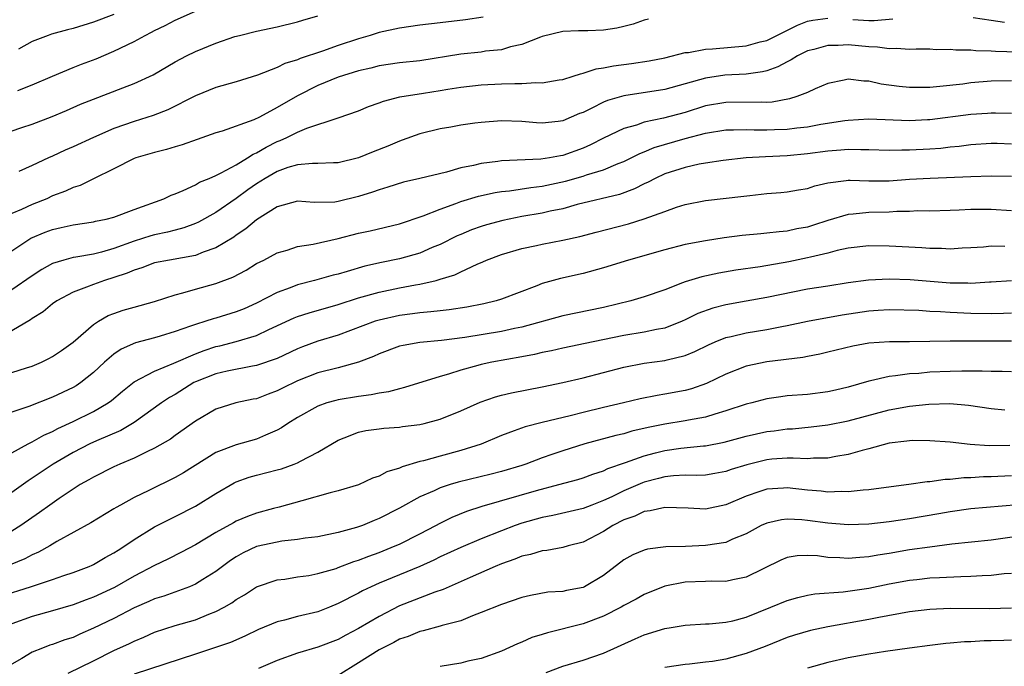
# Model space of a CAD drawing. Units: inches. Extents: x 2559000 to 2562000, y 1542000 to 1545000.
# Drawn here: x 2560406 to 2560502, y 1542591 to 1542655 of the extents above; entities that cross this region are included whole.
import ezdxf

# ---------------------------------------------------------------- set-up
doc = ezdxf.new("R2010")
doc.units = ezdxf.units.IN
doc.header["$MEASUREMENT"] = 0
doc.layers.add('LD25591542_2ft', color=105, linetype='Continuous')

msp = doc.modelspace()

# ---------------------------------------------------------------- linework, layer by layer
at = {"layer": 'LD25591542_2ft'}
for points, elevation in [([(2560403, 1542642.975), (2560405.993, 1542643.993), (2560407, 1542644.316), (2560408.945, 1542645.055), (2560410.355, 1542645.645), (2560411.746, 1542646.254), (2560413, 1542646.769), (2560415.874, 1542647.874), (2560417, 1542648.285), (2560418.848, 1542649.152), (2560421, 1542650.411), (2560422.111, 1542651), (2560423, 1542651.427), (2560425, 1542652.232), (2560426.876, 1542652.876), (2560427.308, 1542653), (2560429, 1542653.419), (2560431, 1542653.849), (2560433, 1542654.323), (2560433.516, 1542654.484), (2560435, 1542654.903)], 8256), ([(2560405, 1542631.896), (2560406.873, 1542633.127), (2560408.276, 1542633.724), (2560409, 1542634.002), (2560409.83, 1542634.17), (2560411, 1542634.445), (2560413, 1542634.732), (2560413.209, 1542634.791), (2560414.253, 1542635), (2560415, 1542635.198), (2560417, 1542635.953), (2560419.909, 1542637), (2560420.637, 1542637.363), (2560421, 1542637.49), (2560421.811, 1542637.811), (2560423, 1542638.373), (2560423.389, 1542638.611), (2560424.345, 1542639), (2560425, 1542639.282), (2560425.532, 1542639.532), (2560427, 1542640.332), (2560428.115, 1542641), (2560428.644, 1542641.356), (2560429, 1542641.499), (2560429.935, 1542642.065), (2560431, 1542642.596), (2560431.299, 1542642.702), (2560431.946, 1542643), (2560433, 1542643.53), (2560433.919, 1542643.919), (2560437, 1542644.928), (2560439, 1542645.619), (2560439.971, 1542646.029), (2560441, 1542646.38), (2560441.434, 1542646.566), (2560443.024, 1542646.977), (2560445.349, 1542647.35), (2560447, 1542647.597), (2560447.734, 1542647.734), (2560449, 1542647.926), (2560451, 1542648.154), (2560453, 1542648.254), (2560454.295, 1542648.295), (2560455, 1542648.282), (2560456.382, 1542648.382), (2560457, 1542648.358), (2560458.648, 1542648.648), (2560459, 1542648.694), (2560460.02, 1542649), (2560460.755, 1542649.245), (2560461, 1542649.284), (2560462.284, 1542649.716), (2560463, 1542649.81), (2560463.97, 1542650.03), (2560465.738, 1542650.262), (2560467.48, 1542650.52), (2560469, 1542650.815), (2560471, 1542651.315), (2560471.337, 1542651.337), (2560473, 1542651.653), (2560473.675, 1542651.675), (2560477, 1542651.979), (2560478.353, 1542652.353), (2560479, 1542652.514), (2560482.007, 1542653.993), (2560483, 1542654.379), (2560483.506, 1542654.494), (2560485, 1542654.689)], 8262), ([(2560467.412, 1542654.588), (2560467, 1542654.477), (2560465.911, 1542654.089), (2560465, 1542653.854), (2560464.298, 1542653.702), (2560463, 1542653.503), (2560461.455, 1542653.455), (2560460.552, 1542653.448), (2560459, 1542653.384), (2560457, 1542652.884), (2560456.834, 1542652.833), (2560455, 1542652.096), (2560453.875, 1542651.875), (2560453, 1542651.594), (2560451.45, 1542651.45), (2560451, 1542651.37), (2560449, 1542651.169), (2560445, 1542650.522), (2560443, 1542650.303), (2560441, 1542650.017), (2560440.201, 1542649.799), (2560439, 1542649.534), (2560437, 1542648.909), (2560435, 1542648.086), (2560433, 1542647.091), (2560431, 1542645.922), (2560429.277, 1542645), (2560428.735, 1542644.735), (2560425.624, 1542643.624), (2560425, 1542643.443), (2560423.181, 1542642.819), (2560421.713, 1542642.287), (2560421, 1542642.093), (2560420.173, 1542641.827), (2560419, 1542641.546), (2560417.167, 1542641), (2560417, 1542640.935), (2560415, 1542639.923), (2560413, 1542638.966), (2560411.688, 1542638.312), (2560411, 1542638.106), (2560410.26, 1542637.741), (2560409, 1542637.272), (2560408.419, 1542637), (2560407, 1542636.431), (2560405.953, 1542635.953), (2560405, 1542635.56)], 8260), ([(2560405.603, 1542647.603), (2560407, 1542648.15), (2560408.979, 1542649.021), (2560411, 1542649.864), (2560411.815, 1542650.185), (2560413.281, 1542650.719), (2560415, 1542651.439), (2560417, 1542652.412), (2560418.074, 1542653), (2560418.696, 1542653.304), (2560419, 1542653.471), (2560420.032, 1542653.968), (2560421, 1542654.5), (2560423, 1542655.363)], 8254), ([(2560415, 1542655.061), (2560413, 1542654.282), (2560411, 1542653.663), (2560410.459, 1542653.541), (2560408.887, 1542653.113), (2560408.552, 1542653), (2560407, 1542652.385), (2560405.657, 1542651.657)], 8252), ([(2560451.21, 1542654.79), (2560449.489, 1542654.511), (2560447, 1542654.239), (2560445, 1542653.997), (2560443, 1542653.702), (2560441, 1542653.274), (2560440.135, 1542653), (2560439, 1542652.67), (2560437, 1542652.001), (2560435.456, 1542651.456), (2560433.263, 1542650.737), (2560433, 1542650.617), (2560431.754, 1542650.247), (2560431, 1542649.855), (2560429.093, 1542649.093), (2560427, 1542648.458), (2560425, 1542647.895), (2560423, 1542647.069), (2560420.292, 1542645.708), (2560418.852, 1542645.148), (2560417, 1542644.566), (2560415, 1542643.865), (2560413.006, 1542643), (2560411, 1542642.098), (2560410.227, 1542641.773), (2560409, 1542641.178), (2560408.591, 1542641), (2560407, 1542640.244), (2560405.682, 1542639.683)], 8258), ([(2560487.451, 1542654.549), (2560489, 1542654.469), (2560489.541, 1542654.459), (2560491.376, 1542654.624)], 8262), ([(2560499.243, 1542654.757), (2560501, 1542654.486), (2560502.309, 1542654.309)], 8262), ([(2560507, 1542651.252), (2560501.433, 1542651.433), (2560501, 1542651.469), (2560499.492, 1542651.492), (2560499, 1542651.548), (2560497.547, 1542651.547), (2560497, 1542651.612), (2560495.597, 1542651.597), (2560495, 1542651.635), (2560493.638, 1542651.638), (2560493, 1542651.607), (2560491.719, 1542651.719), (2560491, 1542651.668), (2560489.853, 1542651.853), (2560489, 1542651.871), (2560487, 1542652.07), (2560486.012, 1542652.012), (2560485, 1542652.022), (2560483.628, 1542651.628), (2560483, 1542651.471), (2560482.024, 1542651), (2560481.398, 1542650.602), (2560481, 1542650.418), (2560480.086, 1542649.914), (2560479, 1542649.544), (2560478.572, 1542649.428), (2560477, 1542649.215), (2560474.899, 1542649.101), (2560473, 1542648.821), (2560471, 1542648.245), (2560469, 1542647.696), (2560465, 1542647.09), (2560463.387, 1542646.613), (2560463, 1542646.447), (2560461.861, 1542645.861), (2560461, 1542645.459), (2560460.662, 1542645.338), (2560459, 1542644.629), (2560458.569, 1542644.569), (2560457, 1542644.405), (2560456.432, 1542644.432), (2560455, 1542644.554), (2560453, 1542644.617), (2560451, 1542644.478), (2560450.386, 1542644.387), (2560449, 1542644.222), (2560448.028, 1542644.027), (2560447, 1542643.856), (2560445, 1542643.355), (2560443.278, 1542642.723), (2560443, 1542642.642), (2560441.86, 1542642.14), (2560440.413, 1542641.587), (2560438.995, 1542641), (2560437, 1542640.511), (2560436.519, 1542640.519), (2560435, 1542640.446), (2560434.465, 1542640.465), (2560433, 1542640.331), (2560432.053, 1542640.053), (2560431, 1542639.676), (2560429.838, 1542639), (2560429, 1542638.464), (2560428.138, 1542637.862), (2560427, 1542637.022), (2560425, 1542635.658), (2560423.294, 1542634.706), (2560423, 1542634.576), (2560421.855, 1542634.145), (2560421, 1542633.932), (2560420.271, 1542633.729), (2560419, 1542633.477), (2560418.627, 1542633.373), (2560417, 1542632.861), (2560415, 1542632.133), (2560413.776, 1542631.776), (2560413, 1542631.585), (2560411.279, 1542631.279), (2560411, 1542631.245), (2560410.09, 1542631), (2560409, 1542630.663), (2560407.93, 1542630.069), (2560407, 1542629.46), (2560405, 1542628.086)], 8264), ([(2560503, 1542648.538), (2560501, 1542648.517), (2560499, 1542648.345), (2560498.235, 1542648.235), (2560495.982, 1542647.981), (2560495, 1542647.903), (2560493.88, 1542647.88), (2560493, 1542647.886), (2560491.982, 1542647.981), (2560490.226, 1542648.226), (2560489, 1542648.518), (2560488.517, 1542648.517), (2560487, 1542648.698), (2560486.599, 1542648.599), (2560485, 1542648.275), (2560483.764, 1542647.764), (2560483, 1542647.42), (2560481.955, 1542647), (2560481.229, 1542646.771), (2560479.533, 1542646.467), (2560479, 1542646.439), (2560478.462, 1542646.462), (2560475, 1542646.436), (2560473, 1542646.085), (2560471, 1542645.463), (2560468.892, 1542644.892), (2560467, 1542644.506), (2560466.223, 1542644.223), (2560465, 1542643.896), (2560463, 1542642.924), (2560461.725, 1542642.275), (2560461, 1542641.959), (2560459, 1542641.232), (2560458.792, 1542641.208), (2560457.716, 1542641), (2560456.873, 1542640.873), (2560453, 1542640.711), (2560452.651, 1542640.651), (2560451, 1542640.46), (2560450.271, 1542640.271), (2560449, 1542640.015), (2560447.62, 1542639.62), (2560445, 1542638.98), (2560443.388, 1542638.612), (2560441.864, 1542638.136), (2560441, 1542637.883), (2560440.359, 1542637.641), (2560439, 1542637.205), (2560437, 1542636.717), (2560436.679, 1542636.679), (2560434.64, 1542636.64), (2560433, 1542636.763), (2560431, 1542636.224), (2560429, 1542634.949), (2560427.955, 1542634.045), (2560427, 1542633.424), (2560426.754, 1542633.246), (2560425, 1542632.193), (2560423.765, 1542631.766), (2560423, 1542631.446), (2560420.447, 1542631), (2560419, 1542630.713), (2560417.757, 1542630.243), (2560417, 1542630.021), (2560416.302, 1542629.698), (2560415, 1542629.276), (2560414.085, 1542629), (2560413, 1542628.615), (2560412.328, 1542628.328), (2560411, 1542627.854), (2560409.397, 1542627), (2560409, 1542626.719), (2560408.058, 1542625.942), (2560407, 1542625.276), (2560406.843, 1542625.158), (2560405, 1542624.056)], 8266), ([(2560405, 1542619.983), (2560406.452, 1542620.452), (2560407, 1542620.614), (2560407.913, 1542621), (2560408.645, 1542621.355), (2560409, 1542621.561), (2560409.859, 1542622.141), (2560411, 1542622.95), (2560413, 1542624.683), (2560413.497, 1542625), (2560414.447, 1542625.553), (2560415, 1542625.772), (2560415.922, 1542626.079), (2560417, 1542626.395), (2560419, 1542626.928), (2560421, 1542627.582), (2560421.775, 1542627.775), (2560423, 1542628.15), (2560425, 1542628.692), (2560426.681, 1542629.319), (2560427.978, 1542630.022), (2560429, 1542630.651), (2560429.694, 1542631), (2560431, 1542631.712), (2560431.98, 1542631.98), (2560433, 1542632.315), (2560434.539, 1542632.539), (2560437, 1542633.094), (2560439, 1542633.625), (2560440.131, 1542633.87), (2560443, 1542634.553), (2560445.317, 1542635.317), (2560447, 1542635.989), (2560448.527, 1542636.527), (2560449, 1542636.718), (2560450.75, 1542637.249), (2560452.391, 1542637.609), (2560453, 1542637.704), (2560453.786, 1542637.786), (2560455.882, 1542638.118), (2560457, 1542638.243), (2560459.277, 1542638.723), (2560461, 1542639.212), (2560461.333, 1542639.332), (2560463, 1542639.84), (2560464.451, 1542640.451), (2560465, 1542640.654), (2560466.555, 1542641.445), (2560467, 1542641.611), (2560467.975, 1542642.025), (2560471, 1542642.889), (2560473, 1542643.409), (2560475, 1542643.738), (2560475.738, 1542643.738), (2560477, 1542643.786), (2560477.756, 1542643.757), (2560479, 1542643.742), (2560479.779, 1542643.78), (2560481, 1542643.804), (2560481.942, 1542643.942), (2560483, 1542644.058), (2560484.301, 1542644.301), (2560486.672, 1542644.672), (2560487, 1542644.711), (2560489, 1542644.827), (2560493, 1542644.679), (2560494.751, 1542644.751), (2560495, 1542644.764), (2560499, 1542645.268), (2560500.628, 1542645.372), (2560501, 1542645.408), (2560501.413, 1542645.413), (2560503, 1542645.371)], 8268), ([(2560503, 1542642.36), (2560501.597, 1542642.403), (2560501, 1542642.405), (2560499, 1542642.27), (2560497.875, 1542642.125), (2560497, 1542642.05), (2560496.065, 1542641.935), (2560495, 1542641.855), (2560493, 1542641.75), (2560492.234, 1542641.766), (2560491, 1542641.742), (2560489, 1542641.806), (2560488.219, 1542641.781), (2560487, 1542641.826), (2560486.256, 1542641.744), (2560485, 1542641.67), (2560483, 1542641.387), (2560481, 1542641.191), (2560478.891, 1542641.109), (2560477, 1542640.992), (2560474.739, 1542640.74), (2560473, 1542640.481), (2560472.372, 1542640.372), (2560471, 1542640.068), (2560469, 1542639.434), (2560468.056, 1542639), (2560467.372, 1542638.628), (2560467, 1542638.474), (2560466.03, 1542637.97), (2560464.567, 1542637.433), (2560460.43, 1542636.43), (2560459, 1542636.029), (2560457.771, 1542635.771), (2560457, 1542635.585), (2560455, 1542635.246), (2560453.118, 1542634.882), (2560451.543, 1542634.457), (2560451, 1542634.285), (2560450.055, 1542633.945), (2560449, 1542633.505), (2560448.646, 1542633.354), (2560447, 1542632.532), (2560446.213, 1542632.213), (2560445, 1542631.687), (2560443, 1542631.111), (2560441.252, 1542630.748), (2560439.618, 1542630.382), (2560437.86, 1542629.86), (2560437, 1542629.627), (2560436.492, 1542629.508), (2560434.666, 1542629), (2560433, 1542628.576), (2560432.283, 1542628.283), (2560431, 1542627.824), (2560429, 1542626.774), (2560427.77, 1542626.23), (2560427, 1542625.917), (2560425, 1542625.311), (2560424.75, 1542625.25), (2560424.01, 1542625), (2560423, 1542624.701), (2560422.507, 1542624.506), (2560421, 1542623.986), (2560419.534, 1542623.534), (2560419, 1542623.377), (2560417.119, 1542622.88), (2560415.726, 1542622.273), (2560415, 1542621.78), (2560414.094, 1542621), (2560413, 1542619.983), (2560411.771, 1542619), (2560411.312, 1542618.688), (2560411, 1542618.506), (2560409, 1542617.553), (2560406.665, 1542616.665), (2560405, 1542616.109)], 8270), ([(2560405, 1542612.114), (2560406.589, 1542613), (2560407, 1542613.204), (2560408.137, 1542613.863), (2560409, 1542614.22), (2560409.5, 1542614.5), (2560411, 1542615.182), (2560413, 1542616.161), (2560414.434, 1542617), (2560414.763, 1542617.237), (2560415.853, 1542618.147), (2560417, 1542619.056), (2560419, 1542620.118), (2560420.897, 1542620.897), (2560423, 1542621.819), (2560423.851, 1542622.149), (2560425, 1542622.524), (2560425.392, 1542622.607), (2560427, 1542623.013), (2560429, 1542623.615), (2560430.188, 1542624.188), (2560432.669, 1542625.331), (2560433, 1542625.461), (2560434.157, 1542625.842), (2560437, 1542626.655), (2560439, 1542627.287), (2560441, 1542627.843), (2560443, 1542628.272), (2560444.577, 1542628.577), (2560445, 1542628.643), (2560446.591, 1542629), (2560447, 1542629.109), (2560448.439, 1542629.561), (2560449, 1542629.849), (2560450.607, 1542630.607), (2560451.169, 1542630.831), (2560451.537, 1542631), (2560453, 1542631.537), (2560455, 1542632.128), (2560456.421, 1542632.421), (2560457, 1542632.557), (2560459, 1542632.931), (2560460.692, 1542633.308), (2560462.269, 1542633.731), (2560465.457, 1542634.543), (2560467, 1542635.034), (2560469, 1542635.765), (2560470.163, 1542636.163), (2560471, 1542636.422), (2560473, 1542636.821), (2560476.751, 1542637.249), (2560477.331, 1542637.331), (2560479, 1542637.512), (2560480.394, 1542637.606), (2560481, 1542637.664), (2560482.129, 1542637.871), (2560483, 1542638.01), (2560483.733, 1542638.267), (2560485, 1542638.565), (2560486.774, 1542638.774), (2560487, 1542638.823), (2560487.169, 1542638.831), (2560489, 1542638.758), (2560491, 1542638.758), (2560493, 1542638.905), (2560495.03, 1542639.03), (2560499, 1542639.166), (2560501, 1542639.252), (2560503, 1542639.226)], 8272), ([(2560503, 1542635.813), (2560501, 1542635.942), (2560499, 1542635.932), (2560497.868, 1542635.868), (2560497, 1542635.837), (2560495, 1542635.794), (2560493.805, 1542635.805), (2560493, 1542635.767), (2560491.748, 1542635.748), (2560491, 1542635.689), (2560489, 1542635.645), (2560487.491, 1542635.491), (2560487, 1542635.469), (2560485, 1542634.871), (2560483.595, 1542634.405), (2560483, 1542634.224), (2560481.958, 1542634.042), (2560481, 1542633.822), (2560480.226, 1542633.774), (2560479, 1542633.617), (2560478.419, 1542633.581), (2560476.593, 1542633.407), (2560474.823, 1542633.177), (2560473, 1542632.888), (2560471, 1542632.509), (2560469, 1542632.007), (2560465.462, 1542631), (2560463, 1542630.225), (2560461, 1542629.668), (2560458.8, 1542629.2), (2560457, 1542628.693), (2560456.478, 1542628.478), (2560453, 1542627.159), (2560452.484, 1542627), (2560451.283, 1542626.717), (2560449.615, 1542626.385), (2560447.882, 1542626.119), (2560447, 1542626.03), (2560446.088, 1542625.912), (2560445, 1542625.828), (2560444.281, 1542625.719), (2560443, 1542625.563), (2560441, 1542625.12), (2560440.625, 1542625), (2560437, 1542623.65), (2560435, 1542623.053), (2560433.494, 1542622.505), (2560433, 1542622.314), (2560431, 1542621.355), (2560429, 1542620.654), (2560428.593, 1542620.593), (2560426.124, 1542620.124), (2560425, 1542619.87), (2560423, 1542619.078), (2560422.845, 1542619), (2560421, 1542617.845), (2560420.46, 1542617.54), (2560419.664, 1542617), (2560417, 1542615.094), (2560415.693, 1542614.307), (2560413.295, 1542613.295), (2560412.649, 1542613), (2560411, 1542612.16), (2560409.045, 1542611), (2560407, 1542609.625), (2560406.616, 1542609.384), (2560405, 1542608.23)], 8274), ([(2560502.327, 1542632.327), (2560501, 1542632.343), (2560500.267, 1542632.267), (2560499, 1542632.18), (2560498.146, 1542632.146), (2560497, 1542632.076), (2560496.121, 1542632.121), (2560495, 1542632.136), (2560494.194, 1542632.194), (2560491, 1542632.36), (2560489, 1542632.383), (2560487, 1542632.146), (2560485.922, 1542631.922), (2560485, 1542631.674), (2560483.288, 1542631.288), (2560483, 1542631.206), (2560481.176, 1542630.824), (2560478.345, 1542630.345), (2560475.989, 1542630.011), (2560474.294, 1542629.706), (2560472.652, 1542629.348), (2560471, 1542628.863), (2560470.76, 1542628.76), (2560469, 1542628.096), (2560467, 1542627.379), (2560465.687, 1542627), (2560463, 1542626.353), (2560459, 1542625.538), (2560455, 1542624.428), (2560454.288, 1542624.288), (2560453, 1542623.996), (2560449.423, 1542623.423), (2560447.12, 1542623.12), (2560445, 1542622.915), (2560443.358, 1542622.642), (2560443, 1542622.558), (2560441, 1542621.825), (2560440.447, 1542621.553), (2560439, 1542620.987), (2560437, 1542620.439), (2560435, 1542619.945), (2560433, 1542619.174), (2560431.537, 1542618.463), (2560431, 1542618.184), (2560430.126, 1542617.874), (2560429, 1542617.42), (2560428.643, 1542617.357), (2560426.973, 1542617), (2560425, 1542616.397), (2560423, 1542615.203), (2560421, 1542613.801), (2560420.54, 1542613.46), (2560419, 1542612.586), (2560418.223, 1542612.223), (2560417, 1542611.595), (2560415.575, 1542611), (2560415, 1542610.737), (2560413, 1542609.748), (2560412.535, 1542609.465), (2560411.711, 1542609), (2560411, 1542608.557), (2560409.647, 1542607.647), (2560408.716, 1542607), (2560407.728, 1542606.272), (2560405.884, 1542605), (2560405, 1542604.453)], 8276), ([(2560503, 1542628.968), (2560501, 1542628.826), (2560500.826, 1542628.826), (2560499, 1542628.709), (2560498.726, 1542628.726), (2560497, 1542628.748), (2560493.048, 1542629.048), (2560491, 1542629.135), (2560488.971, 1542629.029), (2560487, 1542628.757), (2560485, 1542628.455), (2560483, 1542628.143), (2560479, 1542627.332), (2560477, 1542626.984), (2560475, 1542626.615), (2560473.719, 1542626.281), (2560472.25, 1542625.75), (2560471, 1542625.13), (2560470.704, 1542625), (2560469, 1542624.342), (2560468.204, 1542624.204), (2560467, 1542623.93), (2560465, 1542623.605), (2560462.003, 1542623), (2560459, 1542622.381), (2560457.888, 1542622.112), (2560457, 1542621.931), (2560456.253, 1542621.747), (2560455, 1542621.504), (2560452.061, 1542621), (2560451, 1542620.781), (2560450.68, 1542620.68), (2560449, 1542620.218), (2560447.809, 1542619.809), (2560447, 1542619.58), (2560443.492, 1542618.508), (2560443, 1542618.401), (2560441.92, 1542618.08), (2560441, 1542617.958), (2560440.219, 1542617.781), (2560439, 1542617.649), (2560437, 1542617.309), (2560436.75, 1542617.251), (2560435.894, 1542617), (2560435, 1542616.684), (2560433, 1542615.593), (2560432.042, 1542615), (2560431.436, 1542614.564), (2560431, 1542614.333), (2560429.862, 1542613.862), (2560429, 1542613.463), (2560427, 1542612.903), (2560425, 1542612.141), (2560421.829, 1542610.17), (2560421, 1542609.695), (2560418.416, 1542608.416), (2560417, 1542607.733), (2560415.64, 1542607), (2560415.226, 1542606.774), (2560415, 1542606.619), (2560412.742, 1542605.258), (2560409.427, 1542603.427), (2560408.713, 1542603), (2560407.612, 1542602.388), (2560407, 1542602.129), (2560406.263, 1542601.737), (2560404.847, 1542601.153)], 8278), ([(2560403.925, 1542598.075), (2560406.835, 1542599), (2560409, 1542599.714), (2560410.113, 1542600.112), (2560411, 1542600.411), (2560412.569, 1542601), (2560412.869, 1542601.13), (2560413, 1542601.191), (2560414.149, 1542601.851), (2560415, 1542602.309), (2560415.412, 1542602.587), (2560416.077, 1542603), (2560417, 1542603.631), (2560419, 1542604.856), (2560420.412, 1542605.588), (2560421, 1542605.872), (2560423, 1542606.895), (2560425, 1542608.138), (2560426.809, 1542609.191), (2560427, 1542609.283), (2560428.27, 1542609.73), (2560429, 1542609.936), (2560431, 1542610.436), (2560431.438, 1542610.562), (2560432.69, 1542611), (2560433, 1542611.123), (2560433.288, 1542611.288), (2560435, 1542612.172), (2560437, 1542613.362), (2560437.57, 1542613.57), (2560439, 1542614.151), (2560439.7, 1542614.299), (2560441, 1542614.476), (2560441.465, 1542614.535), (2560443, 1542614.634), (2560443.312, 1542614.688), (2560445, 1542614.895), (2560445.438, 1542615), (2560447, 1542615.414), (2560449, 1542616.24), (2560450.905, 1542617.095), (2560452.399, 1542617.602), (2560453, 1542617.759), (2560453.998, 1542618.002), (2560457, 1542618.59), (2560459, 1542619.013), (2560461, 1542619.471), (2560465, 1542620.502), (2560467, 1542620.892), (2560469, 1542621.157), (2560469.227, 1542621.227), (2560471, 1542621.655), (2560471.95, 1542622.049), (2560473.289, 1542622.71), (2560473.955, 1542623), (2560475, 1542623.416), (2560475.519, 1542623.519), (2560477, 1542623.877), (2560479, 1542624.195), (2560480.499, 1542624.499), (2560481, 1542624.584), (2560483, 1542625.023), (2560486.381, 1542625.619), (2560489, 1542626.027), (2560489.922, 1542626.078), (2560491, 1542626.163), (2560493.925, 1542626.075), (2560495, 1542625.997), (2560496.037, 1542625.963), (2560497, 1542625.893), (2560499, 1542625.79), (2560501, 1542625.764), (2560502.22, 1542625.78), (2560503, 1542625.813)], 8280), ([(2560503, 1542623.066), (2560499.04, 1542623.04), (2560497, 1542623.055), (2560493, 1542622.982), (2560491.027, 1542622.973), (2560489, 1542622.845), (2560487.432, 1542622.568), (2560485, 1542621.962), (2560484.216, 1542621.784), (2560483, 1542621.561), (2560482.538, 1542621.462), (2560479, 1542621.037), (2560477, 1542620.602), (2560475, 1542619.833), (2560473.09, 1542618.91), (2560471.613, 1542618.387), (2560471, 1542618.224), (2560469, 1542617.854), (2560468.254, 1542617.746), (2560466.592, 1542617.408), (2560464.949, 1542617), (2560463, 1542616.55), (2560461, 1542616.071), (2560459.75, 1542615.751), (2560457, 1542615.102), (2560455.326, 1542614.673), (2560454.258, 1542614.257), (2560453, 1542613.809), (2560451, 1542612.969), (2560449, 1542612.332), (2560447, 1542611.805), (2560445.343, 1542611.343), (2560445, 1542611.267), (2560443.258, 1542610.742), (2560443, 1542610.61), (2560441.755, 1542610.246), (2560441, 1542609.837), (2560440.369, 1542609.631), (2560439, 1542608.997), (2560437, 1542608.386), (2560436.197, 1542608.197), (2560433.428, 1542607.429), (2560431.214, 1542606.786), (2560430.656, 1542606.655), (2560429, 1542606.207), (2560428.115, 1542605.885), (2560427, 1542605.42), (2560426.722, 1542605.277), (2560425, 1542604.313), (2560423, 1542603.115), (2560421.622, 1542602.378), (2560420.304, 1542601.695), (2560419, 1542601.071), (2560417, 1542600.027), (2560415.065, 1542598.935), (2560413, 1542597.979), (2560412.277, 1542597.723), (2560411, 1542597.225), (2560409, 1542596.639), (2560407, 1542596.098), (2560405, 1542595.385)], 8282), ([(2560503, 1542620.034), (2560502.078, 1542620.078), (2560501, 1542620.089), (2560500.128, 1542620.128), (2560499, 1542620.099), (2560498.116, 1542620.116), (2560497, 1542620.097), (2560495, 1542620.011), (2560493.899, 1542619.899), (2560493, 1542619.842), (2560491.641, 1542619.642), (2560491, 1542619.596), (2560489.174, 1542619.174), (2560489, 1542619.149), (2560487, 1542618.554), (2560485.75, 1542618.251), (2560485, 1542618.086), (2560483, 1542617.842), (2560481, 1542617.683), (2560480.388, 1542617.612), (2560479, 1542617.396), (2560477.528, 1542617), (2560477, 1542616.873), (2560475, 1542616.215), (2560473.919, 1542615.919), (2560473, 1542615.621), (2560471.322, 1542615.322), (2560471, 1542615.248), (2560469, 1542614.935), (2560467.393, 1542614.607), (2560465.777, 1542614.223), (2560465, 1542613.981), (2560464.196, 1542613.804), (2560461.183, 1542613), (2560459, 1542612.323), (2560457.941, 1542611.941), (2560457, 1542611.624), (2560455.377, 1542611), (2560455, 1542610.877), (2560453, 1542610.289), (2560451.981, 1542610.019), (2560448.771, 1542609.229), (2560447.97, 1542609), (2560447, 1542608.694), (2560446.407, 1542608.407), (2560445, 1542607.796), (2560443, 1542606.682), (2560441, 1542605.678), (2560440.509, 1542605.491), (2560439.361, 1542605), (2560438.802, 1542604.802), (2560437, 1542604.3), (2560435, 1542603.9), (2560433.758, 1542603.758), (2560433, 1542603.629), (2560431.462, 1542603.462), (2560431, 1542603.38), (2560429, 1542602.932), (2560427.69, 1542602.31), (2560427, 1542601.934), (2560426.436, 1542601.564), (2560425.648, 1542601), (2560425, 1542600.509), (2560423.713, 1542599.713), (2560423, 1542599.253), (2560422.409, 1542599), (2560419.911, 1542598.089), (2560419, 1542597.818), (2560418.445, 1542597.555), (2560417, 1542596.934), (2560415, 1542595.902), (2560413, 1542594.931), (2560411.653, 1542594.347), (2560411, 1542594.034), (2560410.211, 1542593.789), (2560409, 1542593.345), (2560408.733, 1542593.267), (2560408.019, 1542593), (2560407, 1542592.591), (2560405.976, 1542591.976), (2560405, 1542591.428)], 8284), ([(2560410.535, 1542590.535), (2560413, 1542591.741), (2560415, 1542592.755), (2560416.552, 1542593.448), (2560417, 1542593.68), (2560417.949, 1542594.052), (2560419, 1542594.538), (2560421, 1542595.2), (2560423, 1542595.774), (2560424.318, 1542596.318), (2560425, 1542596.569), (2560425.816, 1542597), (2560426.568, 1542597.432), (2560427, 1542597.751), (2560427.796, 1542598.204), (2560429, 1542598.981), (2560431, 1542599.673), (2560431.76, 1542599.759), (2560433, 1542599.957), (2560434.108, 1542600.108), (2560435, 1542600.288), (2560436.805, 1542600.805), (2560437, 1542600.873), (2560438.534, 1542601.466), (2560439, 1542601.603), (2560439.996, 1542602.004), (2560441, 1542602.368), (2560442.575, 1542603), (2560443, 1542603.186), (2560445, 1542604.173), (2560446.58, 1542605), (2560447, 1542605.236), (2560448.181, 1542605.819), (2560449.609, 1542606.391), (2560451.122, 1542606.878), (2560456.431, 1542608.431), (2560458.627, 1542609), (2560460.487, 1542609.512), (2560461, 1542609.672), (2560461.959, 1542610.042), (2560463, 1542610.362), (2560463.426, 1542610.574), (2560465.167, 1542611.167), (2560467, 1542611.832), (2560468.11, 1542612.11), (2560469, 1542612.354), (2560470.575, 1542612.575), (2560472.804, 1542612.804), (2560473, 1542612.812), (2560474.844, 1542613.156), (2560477, 1542613.759), (2560479, 1542614.212), (2560479.715, 1542614.285), (2560481, 1542614.457), (2560481.524, 1542614.476), (2560483.35, 1542614.65), (2560485, 1542614.858), (2560487, 1542615.253), (2560491, 1542616.314), (2560493, 1542616.682), (2560494.896, 1542616.896), (2560496.95, 1542616.95), (2560498.78, 1542616.78), (2560501, 1542616.445), (2560502.34, 1542616.34)], 8286), ([(2560502.848, 1542612.848), (2560500.813, 1542612.813), (2560498.944, 1542612.944), (2560497, 1542613.147), (2560495, 1542613.299), (2560493.31, 1542613.31), (2560493, 1542613.294), (2560492.751, 1542613.249), (2560491, 1542613.05), (2560489, 1542612.511), (2560488.354, 1542612.354), (2560487, 1542611.954), (2560485.761, 1542611.761), (2560485, 1542611.596), (2560483.588, 1542611.588), (2560483, 1542611.53), (2560481.609, 1542611.609), (2560481, 1542611.586), (2560479.494, 1542611.494), (2560479, 1542611.445), (2560477.043, 1542610.958), (2560475.525, 1542610.475), (2560475, 1542610.277), (2560473.915, 1542610.085), (2560473, 1542609.933), (2560472.107, 1542609.893), (2560471, 1542609.919), (2560469.868, 1542609.868), (2560469, 1542609.769), (2560468.403, 1542609.597), (2560467, 1542609.244), (2560466.82, 1542609.18), (2560465, 1542608.388), (2560463.813, 1542607.813), (2560463, 1542607.44), (2560461.846, 1542607), (2560461, 1542606.658), (2560458.023, 1542605.977), (2560457, 1542605.796), (2560455, 1542605.236), (2560454.336, 1542605), (2560453, 1542604.482), (2560451, 1542603.684), (2560449, 1542602.853), (2560447, 1542601.925), (2560446.385, 1542601.615), (2560445, 1542600.984), (2560441, 1542599.343), (2560440.223, 1542599), (2560439.392, 1542598.608), (2560439, 1542598.382), (2560437, 1542597.351), (2560436.14, 1542597), (2560435, 1542596.557), (2560433, 1542596.076), (2560431.724, 1542595.724), (2560431, 1542595.566), (2560429.178, 1542594.822), (2560427.828, 1542594.172), (2560426.448, 1542593.552), (2560424.964, 1542593.037), (2560423, 1542592.41), (2560417, 1542590.451)], 8288), ([(2560503, 1542609.858), (2560501, 1542609.766), (2560500.241, 1542609.758), (2560499, 1542609.682), (2560498.326, 1542609.674), (2560497, 1542609.519), (2560496.486, 1542609.514), (2560495, 1542609.284), (2560494.725, 1542609.275), (2560492.934, 1542609), (2560490.724, 1542608.724), (2560489, 1542608.485), (2560488.454, 1542608.454), (2560487, 1542608.289), (2560486.315, 1542608.315), (2560485, 1542608.271), (2560484.35, 1542608.35), (2560483, 1542608.455), (2560481, 1542608.679), (2560480.647, 1542608.647), (2560479, 1542608.564), (2560478.314, 1542608.314), (2560477, 1542607.877), (2560475, 1542607.018), (2560473, 1542606.609), (2560471.31, 1542606.69), (2560469, 1542606.76), (2560467.57, 1542606.429), (2560467, 1542606.375), (2560466.078, 1542605.921), (2560465, 1542605.557), (2560463.917, 1542605), (2560463, 1542604.423), (2560461, 1542603.38), (2560459.534, 1542603), (2560459, 1542602.836), (2560457.455, 1542602.545), (2560457, 1542602.509), (2560455.843, 1542602.156), (2560455, 1542601.994), (2560454.303, 1542601.697), (2560453, 1542601.254), (2560452.377, 1542601), (2560449.922, 1542599.922), (2560447.857, 1542599), (2560447.277, 1542598.723), (2560446.462, 1542598.462), (2560443, 1542597.138), (2560441, 1542596.094), (2560439, 1542594.901), (2560437.744, 1542594.256), (2560437, 1542593.832), (2560435, 1542593.076), (2560433, 1542592.485), (2560431, 1542591.774), (2560429.177, 1542591)], 8290), ([(2560505.167, 1542607.167), (2560499, 1542606.624), (2560497, 1542606.344), (2560495.866, 1542606.134), (2560493, 1542605.655), (2560491, 1542605.371), (2560489, 1542605.146), (2560487, 1542605.078), (2560485, 1542605.227), (2560483, 1542605.489), (2560482.454, 1542605.546), (2560481, 1542605.616), (2560480.438, 1542605.562), (2560479, 1542605.244), (2560478.47, 1542605), (2560477, 1542604.199), (2560475.649, 1542603.649), (2560475, 1542603.348), (2560473, 1542603.031), (2560471.047, 1542602.952), (2560469.103, 1542602.897), (2560467.315, 1542602.685), (2560467, 1542602.594), (2560465.881, 1542602.118), (2560465, 1542601.624), (2560463, 1542600.088), (2560461.15, 1542599), (2560461, 1542598.931), (2560459.367, 1542598.633), (2560459, 1542598.546), (2560457.542, 1542598.458), (2560455.845, 1542598.155), (2560455, 1542597.952), (2560453, 1542597.273), (2560451, 1542596.465), (2560450.16, 1542596.16), (2560449, 1542595.677), (2560447.193, 1542595.192), (2560447, 1542595.126), (2560445.329, 1542594.671), (2560445, 1542594.611), (2560443.867, 1542594.133), (2560443, 1542593.864), (2560442.444, 1542593.556), (2560441, 1542592.83), (2560439, 1542591.541), (2560437, 1542590.312)], 8292), ([(2560503.984, 1542603.984), (2560501, 1542603.558), (2560497.156, 1542603.156), (2560495, 1542602.891), (2560493, 1542602.61), (2560491, 1542602.269), (2560489.897, 1542602.104), (2560489, 1542601.923), (2560488.124, 1542601.876), (2560487, 1542601.756), (2560486.165, 1542601.835), (2560485, 1542601.876), (2560483.982, 1542602.018), (2560483, 1542602.072), (2560481.976, 1542602.025), (2560481, 1542601.858), (2560480.392, 1542601.608), (2560477, 1542599.933), (2560475.679, 1542599.679), (2560475, 1542599.506), (2560473.54, 1542599.54), (2560473, 1542599.512), (2560471, 1542599.463), (2560469, 1542599.074), (2560467, 1542598.249), (2560466.209, 1542597.791), (2560465, 1542597.161), (2560464.725, 1542597), (2560463, 1542596.127), (2560461, 1542595.369), (2560457.498, 1542594.502), (2560457, 1542594.331), (2560455.977, 1542594.023), (2560455, 1542593.583), (2560454.573, 1542593.427), (2560453, 1542592.699), (2560451, 1542591.988), (2560449.701, 1542591.701), (2560449, 1542591.521), (2560447, 1542591.204)], 8294), ([(2560457.394, 1542590.606), (2560459, 1542591.222), (2560461, 1542591.828), (2560463, 1542592.502), (2560466.093, 1542593.907), (2560467, 1542594.299), (2560469, 1542594.902), (2560469.628, 1542595), (2560471, 1542595.255), (2560473, 1542595.369), (2560473.372, 1542595.372), (2560475, 1542595.531), (2560475.674, 1542595.674), (2560477, 1542596.029), (2560479.407, 1542597), (2560481, 1542597.67), (2560482.04, 1542597.961), (2560483, 1542598.173), (2560483.706, 1542598.294), (2560486.495, 1542598.495), (2560489, 1542598.872), (2560491, 1542599.278), (2560493, 1542599.639), (2560493.724, 1542599.724), (2560495, 1542599.862), (2560495.924, 1542599.924), (2560498.019, 1542600.019), (2560499, 1542600.031), (2560500.109, 1542600.109), (2560501, 1542600.127), (2560502.284, 1542600.284), (2560503, 1542600.334)], 8296), ([(2560503, 1542596.896), (2560500.855, 1542596.855), (2560497, 1542596.862), (2560495, 1542596.772), (2560493, 1542596.534), (2560489.999, 1542595.999), (2560489, 1542595.795), (2560485, 1542595.073), (2560483.287, 1542594.713), (2560481.736, 1542594.264), (2560481, 1542594.018), (2560478.849, 1542593.151), (2560477, 1542592.465), (2560475, 1542591.922), (2560473.697, 1542591.697), (2560473, 1542591.6), (2560471.425, 1542591.425), (2560471, 1542591.399), (2560469, 1542591.1)], 8298), ([(2560503, 1542593.755), (2560502.254, 1542593.746), (2560501, 1542593.699), (2560500.306, 1542593.694), (2560499, 1542593.611), (2560498.402, 1542593.598), (2560497, 1542593.468), (2560496.559, 1542593.442), (2560495, 1542593.26), (2560492.993, 1542592.993), (2560490.655, 1542592.655), (2560489, 1542592.398), (2560487, 1542592.038), (2560485, 1542591.595), (2560483, 1542591.041)], 8300)]:
    msp.add_lwpolyline(points, dxfattribs=dict(at, elevation=elevation))

doc.saveas('drawing.dxf')
